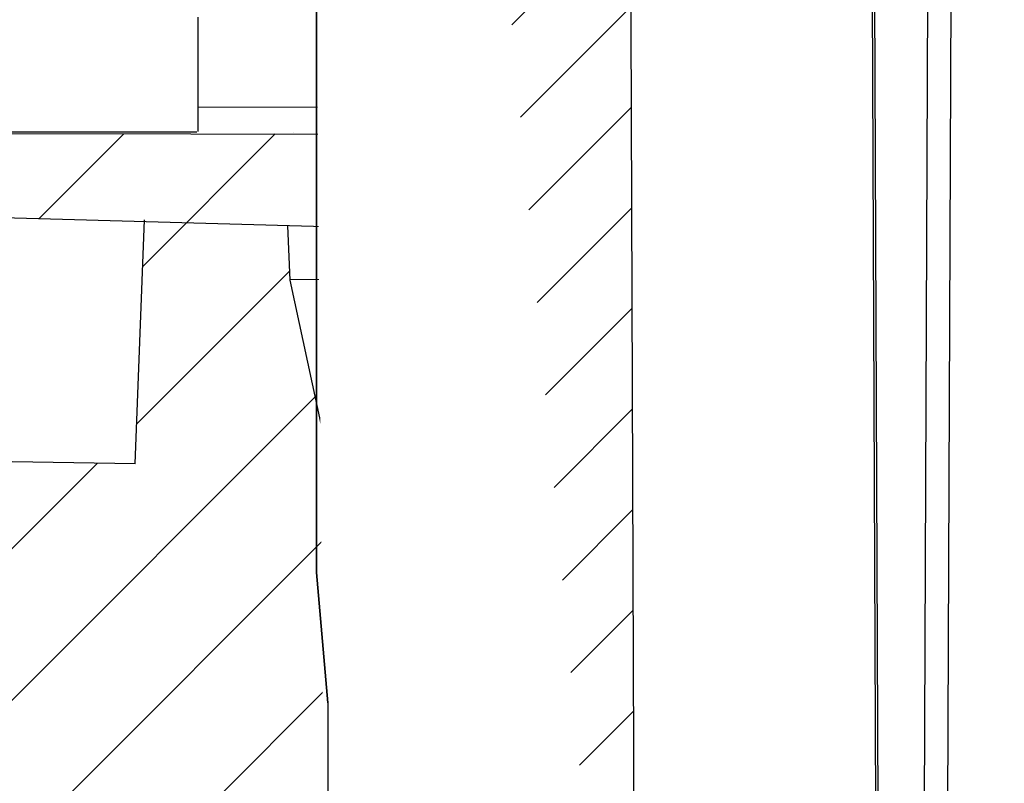
# Model space of a CAD drawing. Units: millimetres. Extents: x 2673 to 4786, y 0 to 1485.
# Drawn here: x 3209 to 3226, y 1002 to 1015 of the extents above; entities that cross this region are included whole.
import ezdxf

# ---------------------------------------------------------------- set-up
doc = ezdxf.new("R2010")
doc.units = ezdxf.units.MM
for name, color, linetype, lineweight in [('вспомогательный', 140, 'Continuous', 20), ('маскировка', 93, 'Continuous', 25), ('Основной', 7, 'Continuous', 30), ('штриховка', 251, 'Continuous', 0)]:
    doc.layers.add(name, color=color, linetype=linetype, lineweight=lineweight)

# ---------------------------------------------------------------- blocks, each defined once
blk = doc.blocks.new('*U106')
blk.add_wipeout([(-2.8099132975967223e-06, -68.6038340007294), (-70.23233511853311, -68.5989219795424), (-70.23242600271539, -67.3863944960742), (-70.49693338052116, -66.70636580036161), (-71.15136940331699, -66.38369464891846), (-72.54122377759774, -66.2622031195169), (-72.86844178899493, -66.10086754379502), (-73.00069547789764, -65.76085319593814), (-73.00074823492061, -65.05699765179405), (-72.87047588456022, -64.7610395965273), (-72.54328206243694, -64.59965496980645), (-71.15344591640923, -64.47795509057119), (-70.49905827216348, -64.15518583712992), (-70.23465283668916, -63.47519294607308), (-70.23483449123596, -61.051618748508176), (-70.49934186904197, -60.371590052795355), (-71.1537778918378, -60.04891890135222), (-72.54363226611642, -59.927427371951055), (-72.87085027751574, -59.76609179622899), (-73.00310531570159, -59.40807608954103), (-72.87096010719374, -58.30080378064959), (-72.54376628507043, -58.139419153928586), (-71.15393013904298, -58.017719274693505), (-70.49954249479724, -57.694950021252225), (-70.23513571287167, -57.032883040065144), (-70.2353187138722, -54.59138293263044), (-70.49982609167739, -53.911354236917276), (-71.15426076519273, -53.606684444305586), (-72.67520030070683, -53.45573310899468), (-72.8713345001495, -53.30585598035083), (-73.00358683977747, -52.983842991325645), (-73.00364569828606, -52.19856576913091), (-72.8714429805489, -51.858569323602495), (-72.54424915842678, -51.697184696881976), (-71.15441301239792, -51.57548481764661), (-70.50002536815218, -51.252715564205374), (-70.23561993267786, -50.57272267314852), (-70.23580158722532, -48.14914847558356), (-70.50030896503044, -47.46911977987057), (-71.15474498783152, -47.14644862842712), (-72.54459936210702, -47.024957099026096), (-72.87181737350421, -46.86362152330443), (-73.00407106241123, -46.52360717544752), (-73.00412857022961, -45.756369036565246), (-72.8719258539018, -45.41633486655604), (-72.54473203178173, -45.25495023983558), (-71.15489588575264, -45.13325036059976), (-70.50050824150689, -44.810481107158495), (-70.23610280603259, -44.13048821610164), (-70.23628446057938, -41.706914018537304), (-70.50079183838523, -41.026885322823745), (-71.1552278611812, -40.704214171380556), (-72.54508223546007, -40.58272264197933), (-72.87230024685915, -40.42138706625752), (-73.00455393576642, -40.08137271839993), (-73.0046114449939, -39.314096855037405), (-72.87240872725675, -38.974100409508964), (-72.54521490513388, -38.81271578278833), (-71.15537875910576, -38.69101590355356), (-70.50099111486001, -38.3682466501123), (-70.2365856793857, -37.68825375905544), (-70.23676733393498, -35.26467956149), (-70.5012747117401, -34.58465086577701), (-71.15571073453592, -34.261979714333904), (-72.5455651088129, -34.14048818493259), (-72.87278312021205, -33.9791526092109), (-73.00503680911476, -33.63913826135402), (-73.00509431693482, -32.8719001224722), (-72.87289160061145, -32.531865952462994), (-72.54569777848859, -32.37048132574239), (-71.15586163244886, -32.2487814465056), (-70.50147398820306, -31.926012193070164), (-70.2370685527145, -31.246019301991936), (-70.2372502072615, -28.82244510444997), (-70.50175758506691, -28.14241640873618), (-71.1561936078536, -27.81974525729356), (-75.58049871486588, -27.376741735493624), (-76.19114163643017, -26.953416365537805), (-76.53613868031364, -26.295338721019448), (-76.53780081117661, -15.237123606998011), (-76.70670934992015, -14.911699991656548), (-77.0321837269417, -14.742889287656908), (-85.46821470435007, -14.744157285006168), (-85.80731251952612, -14.863152475281083), (-85.99778555466426, -15.167893687543227), (-85.99672172314082, -22.245675475448394), (-86.16040991331302, -22.786256758879517), (-86.59661871634607, -23.14528629137567), (-95.36811878124561, -23.1466047121896), (-95.7528636224553, -23.019351823823854), (-95.98575586259474, -22.68771483113798), (-95.98683255963513, -15.524411539242067), (-96.1659019481603, -15.021941699358479), (-96.62230772018009, -14.74583382702167), (-106.97821594816676, -14.747154921807834), (-109.74587776218236, -12.75473330140423), (-110.92075006808344, -10.147764353833821), (-110.78060233182035, -8.25331471904471), (-111.93373711002917, -7.009240549283817), (-112.05271859031886, -5.3590629546720265), (-111.9077883216776, -4.3706998628138365), (-112.18496068563545, -3.6842392380419255), (-112.86097406027423, -3.3824800194361444), (-122.99977716266358, -2.855365098813536), (-123.000222837336, 0.10972417676111945), (-123.00022283733594, 0.10972417676120472), (-122.67036596783626, 0.533725837284436), (-68.95120086332604, 0.5422464860987475), (-68.9514236815624, 2.0246640522616417), (-65.42162810871133, 2.025194606433587), (-65.42140529047495, 0.542777040270721), (5.968558980384842e-13, 0.5499208801900295), (-2.809913752344073e-06, -68.60383400072939)]).dxf.layer = 'маскировка'
at = {"layer": 'штриховка'}
h = blk.add_hatch(dxfattribs=at)
h.set_pattern_fill('ANSI31', color=256, scale=15)
h.set_pattern_definition([(45, (-17.85913070609058, -226.8729602762974), (-1.325825214724776, 1.325825214724777), [])])
edge = h.paths.add_edge_path()
edge.add_line((-67.87273455100512, -23.26088827550484), (-73.24861341289397, -23.26129122089787))
edge.add_line((-73.24861341289397, -23.26129122089787), (-73.26246957186595, -5.741792324362905))
edge.add_line((-73.26246957186595, -5.741792324362905), (-73.96503091264094, -2.485817702745635))
edge.add_line((-73.96503091264094, -2.485817702745635), (-73.96359738462525, -2.485817702745635))
edge.add_line((-73.96359738462525, -2.485817702745635), (-74.00681776440433, -1.540732690032428))
edge.add_line((-74.00681776440433, -1.540732690032428), (-76.51601163233317, -1.470868511888511))
edge.add_line((-76.51601163233317, -1.470868511888511), (-76.68053694192531, -5.706773042249097))
edge.add_line((-76.68053694192531, -5.706773042249097), (-82.06343128265144, -5.619267350052269))
edge.add_line((-82.06343128265144, -5.619267350052269), (-82.31831098926341, -1.309313487743566))
edge.add_line((-82.31831098926341, -1.309313487743566), (-87.0931123215887, -1.176367374990832))
edge.add_line((-87.0931123215887, -1.176367374991059), (-87.09384058645264, -2.072564848738011))
edge.add_line((-87.09384058645264, -2.072564848738011), (-88.64667653786273, -3.625867675596737))
edge.add_line((-88.64667653786273, -3.625867675596737), (-88.78010757168158, -19.43472763605564))
edge.add_arc((-90.00021209147963, -19.22107290307054), 1.238670006159266, 290.10482318603044, 350.06753772310043, ccw=False)
edge.add_line((-89.57443321590108, -20.38426494794999), (-92.25299355195784, -20.38466755522109))
edge.add_arc((-92.25314385929232, -19.38466756651633), 1.000000000000905, 183.0086119758431, 270.0086119759279, ccw=False)
edge.add_line((-93.2517655162901, -19.43715362351008), (-93.44646994767209, -3.685196241816811))
edge.add_line((-93.44646994767209, -3.685196241816811), (-95.00049117806884, -2.073753276331217))
edge.add_line((-95.00049117806884, -2.073753276331217), (-95.00065915522282, -0.9561953636816725))
edge.add_line((-95.00065915522282, -0.9561953636816725), (-97.0423562156684, -0.8993478283157401))
edge.add_line((-97.0423562156684, -0.8993478283157401), (-97.17338048283091, -5.003280207852185))
edge.add_line((-97.17338048283091, -5.003280207852185), (-99.62417659281891, -5.074863505018811))
edge.add_line((-99.62417659281891, -5.074863505018811), (-100.0027663438213, -0.8169203111690422))
edge.add_line((-100.0027663438213, -0.8169203111692696), (-102.0262461104376, -0.7605800049489062))
edge.add_line((-102.0262461104376, -0.7605800049486788), (-102.0068256611703, -5.110547546938733))
edge.add_line((-102.0068256611703, -5.110547546938733), (-108.3956099208135, -5.111507828086133))
edge.add_line((-108.3956099208135, -5.111507828086133), (-109.1483743817535, -0.562276619677732))
edge.add_line((-109.1483743817535, -0.562276619677732), (-68.95086661687128, -1.681506934770596))
edge.add_line((-68.95086661687128, -1.681506934770368), (-68.95112864778457, 0.0617939502644731))
edge.add_line((-68.95112864778457, 0.0617939502644731), (-123.000222837336, 0.1097241767611195))
edge.add_line((-123.000222837336, 0.1097241767611195), (-122.999777162664, -2.855365098813536))
edge.add_line((-122.999777162664, -2.855365098813536), (-112.8635037905187, -3.382391548622536))
edge.add_arc((-112.8968061204287, -4.370848519445644), 0.9890178099235627, 0.008611975976975828, 88.07036467433119, ccw=False)
edge.add_line((-111.9077883216778, -4.370699862814035), (-111.9076397634544, -5.359062954672027))
edge.add_arc((-109.325600553997, -5.967520467435406), 2.652762149913515, 166.7401612966158, 239.5041293051844)
edge.add_arc((-105.4124059754085, -9.37041831419242), 5.37673666835014, 168.0085281073359, 270.0086119759846)
edge.add_line((-105.4115978124464, -14.74715492180781), (-96.62230772017938, -14.74583382702167))
edge.add_arc((-96.78166926560152, -15.52453100903062), 0.7948367149470664, 0.008611975966175578, 78.43403743757239, ccw=False)
edge.add_line((-95.98683255963442, -15.52441153924201), (-95.9857558625954, -22.68771483113801))
edge.add_arc((-95.36821572420376, -22.50163980829711), 0.6449649111773746, 196.7684199988753, 270.0086119760857)
edge.add_line((-95.36811878124536, -23.14660471218963), (-86.59661871634671, -23.14528629137567))
edge.add_arc((-86.97120237218041, -22.24567547544825), 0.9744806490390356, 292.6060695017983, 360.00861197595)
edge.add_line((-85.9967217341491, -22.24552900385902), (-85.997785554664, -15.16789368754348))
edge.add_arc((-85.4681331040465, -15.28704697759304), 0.5428896987186147, 90.00861197587398, 167.3215225174417, ccw=False)
edge.add_line((-85.46821470434952, -14.74415728500617), (-77.0321837269421, -14.74288928765691))
edge.add_arc((-77.1358904967874, -15.34101017607122), 0.6070450487972662, 9.853808726618979, 80.16341522554512, ccw=False)
edge.add_line((-76.53780081117657, -15.23712360699801), (-76.53613868031425, -26.29533872101956))
edge.add_arc((-75.02417433500523, -25.92216291360114), 1.557336304312021, 193.8643743477823, 249.0699350007324)
edge.add_line((-75.58049871486764, -27.37674173549362), (-71.15619360785422, -27.81974525729379))
edge.add_arc((-71.24384934117552, -28.82252055341155), 1.006599136741441, 0.004294566661371846, 85.00429456598778, ccw=False)
edge.add_line((-70.23725020726124, -28.82244510444957), (-70.23706855554155, -31.2459438530293))
edge.add_arc((-71.24366768947039, -31.24601930199151), 1.006599136756444, -84.9957054334186, 0.004294566674275302, ccw=False)
edge.add_line((-71.15586163244916, -32.24878144650506), (-72.54569777848883, -32.3704813257425))
edge.add_arc((-72.50179474998004, -32.87186239799166), 0.5032995683705294, 95.0042945664507, 180.0042945667132)
edge.add_line((-73.00509431693536, -32.87190012247311), (-73.00503680911424, -33.63913826135172))
edge.add_arc((-72.5017372421571, -33.63910053687323), 0.5032995683709456, 180.0042945663767, 265.0042945666123)
edge.add_line((-72.5455651088123, -34.14048818493279), (-71.15571073453793, -34.26197971433362))
edge.add_arc((-71.2433664678465, -35.26475501045229), 1.006599136740898, 0.004294566700309588, 85.00429456671259, ccw=False)
edge.add_line((-70.23676733393404, -35.26467956148963), (-70.23658568221254, -37.68817831009324))
edge.add_arc((-71.24318481612681, -37.68825375905521), 1.006599136741892, -84.995705433343, 0.004294566668022526, ccw=False)
edge.add_line((-71.15537875910559, -38.69101590355353), (-72.54521490513434, -38.81271578278825))
edge.add_arc((-72.50131187662555, -39.31409685503763), 0.5032995683705294, 95.0042945664507, 180.004294566545)
edge.add_line((-73.00461144358087, -39.31413457951749), (-73.00455393576158, -40.08137271839701))
edge.add_arc((-72.50125436880444, -40.08133499391988), 0.5032995683709455, 180.0042945662473, 265.0042945666123)
edge.add_line((-72.54508223545963, -40.58272264197944), (-71.15522786118345, -40.7042141713805))
edge.add_arc((-71.24288359449383, -41.70698946749917), 1.00659913674117, 0.004294566648525233, 85.00429456660999, ccw=False)
edge.add_line((-70.23628446057955, -41.70691401853742), (-70.23610280885987, -44.13041276714034))
edge.add_arc((-71.24270194277415, -44.13048821610164), 1.006599136741891, -84.99570543334238, 0.004294566635621777, ccw=False)
edge.add_line((-71.15489588575292, -45.13325036059996), (-72.54473203177804, -45.25495023983558))
edge.add_arc((-72.50082900326743, -45.75633131208451), 0.5032995683705749, 95.00429456665813, 180.0042945665838)
edge.add_line((-73.00412857022457, -45.75636903656482), (-73.00407106240709, -46.52360717544411))
edge.add_arc((-72.50077149544995, -46.52356945096699), 0.5032995683709455, 180.0042945662473, 265.0042945666112)
edge.add_line((-72.54459936210515, -47.02495709902632), (-71.15474498782896, -47.14644862842738))
edge.add_arc((-71.24240072113753, -48.14922392454559), 1.006599136740672, 0.004294566648525233, 85.00429456671162, ccw=False)
edge.add_line((-70.23580158722507, -48.14914847558384), (-70.23561993550538, -50.57264722418699))
edge.add_arc((-71.24221906941966, -50.57272267314875), 1.006599136741891, -84.99570543334193, 0.00429456664198824, ccw=False)
edge.add_line((-71.15441301239844, -51.57548481764684), (-72.54424915842537, -51.697184696882))
edge.add_arc((-72.50034612991658, -52.19856576913094), 0.5032995683703029, 95.00429456645297, 180.0042945665968)
edge.add_line((-73.0036456968719, -52.19860349361124), (-73.0035881890526, -52.96584163249145))
edge.add_arc((-72.50028862209547, -52.96580390801341), 0.5032995683709456, 180.0042945663379, 265.0042945666112)
edge.add_line((-72.54411648875066, -53.46719155607275), (-71.33172379064308, -53.58887336538942))
edge.add_arc((-71.24191784778668, -54.59145838159202), 1.006599136740404, 0.004294566616124484, 95.11857401126059, ccw=False)
edge.add_line((-70.2353187138724, -54.59138293263095), (-70.2351370621509, -57.01488168123365))
edge.add_arc((-71.24173619606518, -57.01495713019563), 1.006599136741892, -84.99570543334193, 0.004294566668022526, ccw=False)
edge.add_line((-71.15393013904395, -58.01771927469372), (-72.54376628507089, -58.13941915392911))
edge.add_arc((-72.4998632565621, -58.64080022617804), 0.5032995683704161, 95.00429456645185, 180.0042945665903)
edge.add_line((-73.00316282351741, -58.64083795065858), (-73.00310396641908, -59.42607744836937))
edge.add_arc((-72.49980439946194, -59.42603972389134), 0.5032995683709455, 180.004294566312, 265.0042945666118)
edge.add_line((-72.54363226611713, -59.9274273719509), (-71.15377789183913, -60.04891890135218))
edge.add_arc((-71.24143362514769, -61.05169419746949), 1.006599136739766, 0.004294566596684035, 85.00429456670702, ccw=False)
edge.add_line((-70.23483449123705, -61.05161874850864), (-70.23465283951737, -63.47511749711134))
edge.add_arc((-71.24125197343164, -63.47519294607332), 1.006599136741891, -84.99570543334193, 0.004294566648525233, ccw=False)
edge.add_line((-71.15344591641042, -64.47795509057141), (-72.54328206243736, -64.5996549698068))
edge.add_arc((-72.49937903392674, -65.10103604205563), 0.5032995683704049, 95.00429456665984, 185.0283524705185)
edge.add_line((-73.00074162755118, -65.14514959140456), (-73.00069547789826, -65.7608531959379))
edge.add_arc((-72.49739591094112, -65.76081547145736), 0.5032995683709457, 180.0042945665903, 265.0042945666118)
edge.add_line((-72.54122377759631, -66.26220311951693), (-71.15136940331831, -66.38369464891844))
edge.add_arc((-71.2390251366287, -67.38646994503586), 1.006599136739981, 0.0042945665999809535, 85.00429456660407, ccw=False)
edge.add_line((-70.23242600271624, -67.3863944960749), (-70.23233517685549, -68.59814387037602))
edge.add_line((-70.23233517685549, -68.59814387037613), (-67.86592002886027, -68.59814387037613))
edge.add_line((-67.86592002886027, -68.59814387037613), (-67.87273455100512, -23.26088827550507))
at = {"layer": 'вспомогательный'}
for points in [[(-65.42140529047538, 0.542777040270721), (0, 0.542777040270721)], [(-65.42133256405032, 0.05892557969264089), (0, 0.00576312479461194)], [(0, -2.485817702745635), (-73.96481136326292, -2.485817702745635)], [(-73.26246957186595, -5.741792324362905), (0, -5.736286381049922)], [(-73.2618319592384, -6.547979213801682), (0, -6.544030057341388)], [(-73.26183196767306, -6.547968549356483), (0, -6.546000520932921)]]:
    blk.add_lwpolyline(points, dxfattribs=at)
at = {"layer": 'Основной', "extrusion": (0, 0, -1)}
for p, q in [((-73.90834807997635, 0.09776324985227802), (-73.90834807997635, 0.09776324985227802)), ((-73.90834807997635, 0.09776324985227802), (-73.90834807997635, 0.0977632498525054)), ((-73.90834807997635, 0.0977632498525054), (-73.90834807997635, 0.0977632498525054)), ((-73.90834807997635, 0.0977632498525054), (-73.90834807997635, 0.09776324985227802)), ((-73.90834807997635, 0.09776324985227802), (-73.90834807997635, 0.09776324985227802)), ((-73.90834807997635, 0.09776324985227802), (-73.90834807997635, 0.0977632498525054)), ((-73.90834807997635, 0.0977632498525054), (-73.90834807997635, 0.0977632498525054)), ((-73.90834807997635, 0.0977632498525054), (-73.90834807997635, 0.0977632498525054))]:
    blk.add_line(p, q, dxfattribs=at)
at = {"layer": 'Основной'}
for p, q in [((-73.0280680428441, -4.959931042145627), (-73.02806804284592, -4.959931042145627)), ((-73.24861341289397, -23.26129122089787), (-73.26246957186595, -5.741792324362905))]:
    blk.add_line(p, q, dxfattribs=at)
for points in [[(-65.42094899631593, -2.492964058275447), (-65.42162810871196, 2.025194606433615), (-68.95142368156303, 2.024664052261642), (-68.95086661687128, -1.681506934770368), (-67.89210584529064, -1.681347795258489), (-67.89266290998057, 2.024823191773521)], [(-123.0046112933487, 0.108131370197043), (-122.6703659678369, 0.5337258372844644), (-68.95120086332645, 0.5422464860987475)], [(-68.95086661687128, -1.681506934770368), (-109.1483743817535, -0.5622766196775046)], [(-76.68053694192531, -5.706773042249097), (-82.06343128265144, -5.619267350052269), (-82.31831098926341, -1.309313487743339)], [(-76.68053694192531, -5.706773042249097), (-76.5146424243012, -1.435616583034516)], [(-73.26246957186595, -5.741792324362905), (-73.96321185142915, -2.494248023055434), (-74.00681776440433, -1.5407326900322)], [(-67.89210584529064, -1.681347795258489), (-67.89198379758454, -2.493335472935541)]]:
    blk.add_lwpolyline(points, dxfattribs=at)
for points in [[(-76.53780081117657, -15.23712360699801, 0.3167846346378988), (-77.0321837269421, -14.74288928765691), (-85.46821470434952, -14.74415728500617, 0.3507481989936707), (-85.997785554664, -15.16789368754326), (-85.9967217341491, -22.24552900385879, -0.3028823746688902), (-86.59661871634671, -23.14528629137567), (-95.36811878124536, -23.14660471218963, -0.3309129430403258), (-95.9857558625954, -22.68771483113801), (-95.98683255963442, -15.52441153924201, 0.356208993837955), (-96.62230772017938, -14.74583382702167), (-105.4115978124464, -14.74715492180781, -0.4769759818989207), (-110.6718143792586, -8.253314719044738, -0.3286090656853942), (-111.9076397634544, -5.359062954672027), (-111.9077883216778, -4.370699862813808, 0.4035954280353006), (-112.8609740602751, -3.382480019436116), (-122.999777162664, -2.855365098813536), (-123.000222837336, 0.1097241767611195), (-68.95112864778457, 0.0617939502644731)], [(-73.26246957186595, -5.741792324362905, 0.1247826676974294), (-72.86390061665952, -2.494082788511378, -2.104265939914359)]]:
    blk.add_lwpolyline(points, format="xyb", dxfattribs=at)
blk.add_wipeout([(-243.49528541486697, 4.1043329599208676), (-243.49528541486683, 0.10521127985282419), (-108.09550944450832, 0.11477331498454646), (-75.57871103051147, 0.13141246529224304), (-75.57909229616575, 2.131404124469185), (-76.83170859024085, 2.1311653336890686), (-110.87458019979361, 2.1117949731758188), (-112.57905901212318, 4.127331293337477), (-113.14227538046491, 4.104320125302223)]).dxf.layer = 'маскировка'
at = {"color": 7, "linetype": 'Continuous'}
blk.add_line((-75.57870656473506, 2.107982345159598), (-75.57870656473415, 0.1079864973908116), dxfattribs=at)
at = {"layer": 'Основной', "linetype": 'Continuous'}
blk.add_line((-133.6454056040334, 0.1043329599210665), (-75.5954056040423, 0.1043329599419849), dxfattribs=at)
blk = doc.blocks.new('150 лев без штр')
at = {"color": 0, "linetype": 'Continuous'}
for p, q in [((27168.352721313, 1747.855130582125), (27168.35272122623, 1758.569455408141)), ((27168.55272755688, 1745.569048753698), (27168.352721313, 1747.855130582125)), ((27168.55272755688, 1745.569048753698), (27168.55272747011, 1735.068721941809))]:
    blk.add_line(p, q, dxfattribs=at)
at = {"layer": 'Основной', "color": 0}
blk.add_lwpolyline([(27173.95289641845, 1733.568675112709), (27173.79487659594, 1776.570017357341), (27168.9068033853, 1776.570017357341), (27168.9068033853, 1789.494039320363), (27168.50898976983, 1791.844224510143), (27168.50898976983, 1798.849999550615), (27167.7550354089, 1801.57079810635)], dxfattribs=at)
blk = doc.blocks.new('150 со штр и маск')
at = {"color": 7}
blk.add_wipeout([(27309.15711728133, 1733.568675112709), (27309.15711728133, 1743.568987306709), (27307.181983089322, 1743.5691610165616), (27307.10424547236, 1743.5663024984754), (27307.040070239585, 1743.5523084736774), (27306.972459435114, 1743.5298110040176), (27306.885677111113, 1743.489839858089), (27306.76693870503, 1743.4145522527135), (27306.65093549946, 1743.3143913742865), (27306.546530091917, 1743.2058615255182), (27306.45843390734, 1743.1017454083014), (27306.37286014841, 1742.9873633777056), (27306.263045046064, 1742.8238863110207), (27306.123029827762, 1742.583024170473), (27305.96555188405, 1742.2536607741645), (27305.81615327759, 1741.8736301539916), (27305.68048343379, 1741.4551297108233), (27305.566758480494, 1741.0192962120768), (27305.47127513247, 1740.5583398033696), (27305.39662795735, 1740.090345088677), (27305.342754017438, 1739.6062173919765), (27305.306729260792, 1739.0970206569968), (27305.302077389442, 1738.7547946509885), (27305.299549592717, 1738.5688312631696), (27305.29954960826, 1734.5687069961828), (27305.297413548436, 1734.4746056482236), (27305.294112870404, 1734.422637438254), (27305.289332404387, 1734.3715459473808), (27305.283704037833, 1734.3253891786958), (27305.276839179474, 1734.2788623286112), (27305.268578156647, 1734.232090708071), (27305.232901394505, 1734.0863202641608), (27305.190540174888, 1733.9697126600254), (27305.159301643132, 1733.902389643925), (27305.140772538987, 1733.8675574096972), (27305.11469610126, 1733.8248523287184), (27305.08734008202, 1733.7860910506424), (27305.060864247916, 1733.7531606548266), (27305.03352549347, 1733.7230712325302), (27305.003213391377, 1733.693933844062), (27304.96786800459, 1733.6648202658357), (27304.92727539477, 1733.6369787779927), (27304.88402008027, 1733.6134523568549), (27304.841031343272, 1733.5954739187243), (27304.802712693905, 1733.5834846798602), (27304.77488032202, 1733.577296237549), (27304.757002505503, 1733.5742201814685), (27304.746401996927, 1733.572641157562), (27304.736371503768, 1733.5714134128493), (27304.72599465553, 1733.5703697304223), (27304.716797924, 1733.569645406485), (27304.708464828014, 1733.569645406485), (27299.02224159452, 1733.5686751127091), (27298.999325367815, 1733.5695792063034), (27298.999325367815, 1733.5695792063034), (27298.999325367815, 1733.5695792063034), (27298.999325367815, 1733.5695792063034), (27298.999325367815, 1733.5695792063034), (27298.977859995233, 1733.5709458221809), (27298.964641595587, 1733.5725260200468), (27298.948651441853, 1733.5744628769921), (27298.933282543345, 1733.5763601051513), (27298.91188269026, 1733.580986765988), (27298.889383693317, 1733.5859998074936), (27298.84775959319, 1733.5989633743127), (27298.80606858866, 1733.615642139876), (27298.766432505257, 1733.6352633428453), (27298.727933796807, 1733.6581043847266), (27298.691231949622, 1733.6836699056873), (27298.657655494117, 1733.710701691752), (27298.62124993789, 1733.7441038052643), (27298.59159216919, 1733.7753709178978), (27298.56366435735, 1733.8083816971418), (27298.53563141001, 1733.844939252788), (27298.522766647948, 1733.8642137038744), (27298.511956807022, 1733.879946332157), (27298.488989479214, 1733.9176035866315), (27298.468488056766, 1733.95444845098), (27298.45197222553, 1733.9882864811455), (27298.42997979054, 1734.035281268464), (27298.399337571253, 1734.1151431806752), (27298.38483843006, 1734.1594877928892), (27298.37142887496, 1734.2076020934298), (27298.368303483287, 1734.2193272606673), (27298.366439717607, 1734.2262573447256), (27298.362693070707, 1734.242767687946), (27298.353603628868, 1734.2826292936752), (27298.34393116289, 1734.3347361944661), (27298.34262174803, 1734.3430830076456), (27298.335921749363, 1734.38943878078), (27298.327195502887, 1734.4684139988908), (27298.32379312507, 1734.5643307580374), (27298.262625792253, 1738.564305838132), (27298.222037740285, 1739.309760447703), (27298.18710018588, 1739.6237362676131), (27298.12509836611, 1740.0310150325963), (27298.022778472838, 1740.513027707595), (27297.891687649622, 1740.976128375991), (27297.74144381629, 1741.3977014900427), (27297.41156298296, 1742.088800203605), (27297.048798096144, 1742.624776391598), (27296.812977248803, 1742.8905767930369), (27296.69280915273, 1743.0052755969198), (27296.56459989454, 1743.11369601953), (27296.434362287444, 1743.2105617745228), (27296.30052034833, 1743.2963207688208), (27296.169218163806, 1743.36802493451), (27296.037677504428, 1743.4286167343673), (27295.920328507334, 1743.4715195131869), (27295.82399571625, 1743.5013996182893), (27295.76513895194, 1743.516617072347), (27295.72203339705, 1743.5242208457767), (27295.635946538307, 1743.5375856540602), (27295.52774299353, 1743.5503807985363), (27295.373126904502, 1743.5652564543093), (27295.337233468286, 1743.568987306709), (27285.26233888065, 1743.580508562534), (27285.07364796515, 1743.5636462585173), (27284.818346926528, 1743.5537352923095), (27284.45109168891, 1743.4803549378696), (27284.087834869584, 1743.3690348989717), (27283.73421596207, 1743.213266170734), (27283.370966751943, 1743.0031854834392), (27283.09350491842, 1742.8003138926774), (27282.869550879364, 1742.6076561159148), (27282.7151601549, 1742.4607572169123), (27282.5608921531, 1742.2988075002154), (27282.37408121644, 1742.082662127506), (27282.14359642321, 1741.7758102716534), (27281.89338913825, 1741.369716161111), (27281.89338913825, 1741.369716161111), (27281.679600760654, 1740.9341343204144), (27281.448373466836, 1740.3348938562372), (27281.24452219926, 1739.554208387551), (27281.21382297689, 1738.8988237314452), (27281.19836562291, 1738.568831240972), (27281.198365640834, 1734.5687067204542), (27281.194140698986, 1734.4671772166462), (27281.18864976519, 1734.4172335591963), (27281.178609770035, 1734.353230983916), (27281.1595227336, 1734.2683877987495), (27281.128785224875, 1734.1737251527109), (27281.087010436568, 1734.077593153502), (27281.050608000005, 1734.0120099519527), (27280.993057717093, 1733.9262027462357), (27280.90998053738, 1733.828049311334), (27280.848169526005, 1733.769862663095), (27280.812378887324, 1733.7408563421977), (27280.770684086023, 1733.7107302023423), (27280.72968101564, 1733.6845636591327), (27280.69083033387, 1733.6629504260236), (27280.65587834879, 1733.6455414635334), (27280.60855771077, 1733.6244547125864), (27280.546011507504, 1733.6020501217602), (27280.466988934597, 1733.5823692600068), (27280.390292186254, 1733.57071210099), (27280.337701146058, 1733.5693135018269), (27280.313696008805, 1733.5686751127091), (27277.833166643093, 1733.5702328547), (27272.424257124414, 1733.5686751127091), (27272.331833889337, 1733.5715492555364), (27272.255449813194, 1733.5854014993497), (27272.1680403686, 1733.6095030000301), (27272.083022276864, 1733.6433512726398), (27271.983948598594, 1733.6860654173063), (27271.9080519716, 1733.734905319661), (27271.832178013603, 1733.7951200425262), (27271.766174620876, 1733.859106379514), (27271.702511171836, 1733.9342238245365), (27271.650251014024, 1734.0093846879874), (27271.60115862317, 1734.0995197440695), (27271.58064418894, 1734.143032586261), (27271.56216537684, 1734.187544248457), (27271.53065822324, 1734.2759962389787), (27271.511786677183, 1734.3537771218625), (27271.511786677183, 1734.3537771218625), (27271.5005571091, 1734.420217208843), (27271.492676891557, 1734.493915817079), (27271.491127593148, 1734.5181410517923), (27271.490049675744, 1734.566301072269), (27271.466820233294, 1738.5675912596387), (27271.454691076222, 1738.5677245557451), (27271.452770263902, 1738.654076431828), (27271.449105005748, 1738.8188513938935), (27271.429941779115, 1739.0608425231853), (27271.35077209006, 1739.6106447110774), (27271.25783305903, 1740.0141373743052), (27271.10488714781, 1740.4815059468503), (27270.904509861855, 1740.9401864319623), (27270.71184615927, 1741.2889615354761), (27270.53915944126, 1741.556083059961), (27270.398390127193, 1741.7526094299615), (27270.24768419578, 1741.9419441876178), (27270.094096462406, 1742.116660443622), (27269.933152735033, 1742.2832382334927), (27269.765635472522, 1742.4402250343542), (27269.58501787923, 1742.5932849609144), (27269.403990977673, 1742.7315717644065), (27269.209930381272, 1742.8647056831062), (27269.209930381272, 1742.8647056831062), (27269.015873662553, 1742.983695359569), (27268.81020804999, 1743.0954474629534), (27268.81020804999, 1743.0954474629534), (27268.606782960975, 1743.192633473994), (27268.469153234193, 1743.248840407639), (27268.405307312532, 1743.2739700119464), (27268.35040746612, 1743.2952159951667), (27268.206018193887, 1743.3460498211882), (27268.056372146668, 1743.3923015687574), (27268.009586849283, 1743.4067165398862), (27267.965439497162, 1743.4183624495504), (27267.929272885252, 1743.4280071054911), (27267.954127152603, 1743.4241060620443), (27267.74779177274, 1743.479812743909), (27267.646962027025, 1743.4971208047739), (27267.32505528227, 1743.5415467609191), (27266.832506930128, 1743.5689873066615), (27251.557130597208, 1743.569146030429), (27251.362250222723, 1743.5653010366946), (27251.215681778314, 1743.5566867292055), (27251.04970149754, 1743.5416129294997), (27250.981554578164, 1743.5356388899181), (27250.79276945172, 1743.5102318841045), (27250.603038105783, 1743.477434109588), (27250.408680797853, 1743.4355712501354), (27250.225955299305, 1743.3890024722728), (27250.04141382394, 1743.334260257172), (27249.861976199205, 1743.2736083992684), (27249.775621722827, 1743.2403945224928), (27249.684268531324, 1743.2062146940436), (27249.57663845291, 1743.159888642499), (27249.50740194744, 1743.1304840828361), (27249.463531770733, 1743.1096542018754), (27249.33007659047, 1743.046812853512), (27249.240128391557, 1742.9994762679091), (27249.169983897686, 1742.9637360559868), (27249.029140559123, 1742.8835125310977), (27248.825330613992, 1742.7583747301867), (27248.697132208716, 1742.6714539403608), (27248.567385444265, 1742.5772166858071), (27248.443899020935, 1742.4815874701237), (27248.36512385831, 1742.4205541851495), (27248.22180505662, 1742.2953123586735), (27248.113697089568, 1742.1992075975515), (27247.945126652394, 1742.0289672838821), (27247.724342102938, 1741.78194619616), (27247.551537572457, 1741.564463415256), (27247.46899664739, 1741.4523535779426), (27247.37161250131, 1741.3078174859872), (27247.30391479725, 1741.199412940221), (27247.258897687814, 1741.1259659378416), (27247.1593917162, 1740.952381945303), (27247.04458375048, 1740.7242340672033), (27246.98773411844, 1740.6013303391367), (27246.91391943985, 1740.4287667878527), (27246.799121031905, 1740.1115928406382), (27246.747423039353, 1739.9378651937477), (27246.701364132692, 1739.7669511907063), (27246.666755437735, 1739.6198540884166), (27246.618469570032, 1739.3620836923274), (27246.58225516926, 1739.0967739195858), (27246.565079851713, 1738.871182098222), (27246.55559854119, 1738.710165384636), (27246.555162946894, 1738.568831209709), (27246.555162946894, 1734.5687063321088), (27246.55082921261, 1734.486360885626), (27246.540640626907, 1734.400138553164), (27246.52418214231, 1734.3276030128768), (27246.500153901736, 1734.241767061084), (27246.471165177125, 1734.1675324365708), (27246.441058193108, 1734.1055530143158), (27246.3919694725, 1734.021341842774), (27246.34440999553, 1733.954919042821), (27246.291469492524, 1733.8924343535373), (27246.23181943308, 1733.832530488981), (27246.21472057771, 1733.8188585576015), (27246.1647238687, 1733.7762179832112), (27246.102531441717, 1733.7323637772317), (27246.03424115575, 1733.6915510806234), (27245.960493381568, 1733.6543792787854), (27245.873699247648, 1733.6201845895412), (27245.798517807558, 1733.598814766363), (27245.721615968385, 1733.5825521030588), (27245.639256641, 1733.5722387113444), (27245.55569303425, 1733.5691179443986), (27245.55513172749, 1733.568675112709), (27237.554881972294, 1733.5686751127091), (27237.473363260626, 1733.572104964189), (27237.39426313373, 1733.5817545737284), (27237.30896001235, 1733.5992853582036), (27237.232861026085, 1733.6221858432646), (27237.15427701891, 1733.6521749275305), (27237.082976034544, 1733.687087888532), (27237.074937947702, 1733.6914619158536), (27237.007173339232, 1733.7319972109556), (27237.008282040864, 1733.7310064912901), (27236.95834267849, 1733.766712028024), (27236.94060345235, 1733.7795666156794), (27236.875725291236, 1733.83448716032), (27236.817031009065, 1733.893979876215), (27236.7649507056, 1733.9556918041599), (27236.720134309395, 1734.0182111686324), (27236.67659865473, 1734.0904494930198), (27236.639600516595, 1734.1658779347301), (27236.609474417033, 1734.2427330127575), (27236.601847314414, 1734.2673325820447), (27236.585235905455, 1734.3234122686927), (27236.568481129907, 1734.4040568494402), (27236.55791979107, 1734.4863063960447), (27236.554850752895, 1734.5687063321088), (27236.554850752895, 1738.568831209709), (27236.550780134858, 1738.74359226614), (27236.54276116356, 1738.910374968177), (27236.533327641904, 1739.0235300147378), (27236.530594118907, 1739.051022485447), (27236.52246045434, 1739.1384534959002), (27236.497982998444, 1739.3194282571424), (27236.486255611337, 1739.3911068249188), (27236.46943393138, 1739.4832784289704), (27236.463756614394, 1739.5177307053282), (27236.450586003608, 1739.5815924949466), (27236.424770459536, 1739.7034757817576), (27236.385143933905, 1739.8597221801551), (27236.375767758884, 1739.8949274034583), (27236.34093923515, 1740.0126149924868), (27236.321861920835, 1740.077348615411), (27236.31564936858, 1740.0958304907654), (27236.275669205355, 1740.2139886716352), (27236.262833116616, 1740.2524632698328), (27236.227727417474, 1740.344491219533), (27236.203020575038, 1740.4100223717871), (27236.19415096197, 1740.4330813719946), (27236.192019578655, 1740.4388077316594), (27236.186256241715, 1740.4522765655079), (27236.169864661526, 1740.4905876949615), (27236.13207322826, 1740.5796286248708), (27236.121148694056, 1740.6053229393874), (27236.120145127923, 1740.6076709449944), (27236.118931290788, 1740.6105440320232), (27236.11724912279, 1740.6144771890943), (27236.116484500977, 1740.6160722477553), (27236.116216883343, 1740.616661725956), (27236.114611177527, 1740.6200797088006), (27236.10709876818, 1740.6359708522302), (27236.098047557432, 1740.6550372521874), (27236.07321646395, 1740.707892146325), (27236.035702206085, 1740.787164580336), (27236.027692792562, 1740.8029368374062), (27235.993303926374, 1740.868829602338), (27235.982704356444, 1740.8894018961857), (27235.966761991574, 1740.920069623422), (27235.961801507543, 1740.9296003466018), (27235.947292808578, 1740.9576228523313), (27235.93687483633, 1740.9760502381043), (27235.91781663756, 1741.0095316091895), (27235.900794244375, 1741.0397782805683), (27235.84963148709, 1741.129631600603), (27235.76711923534, 1741.2605552043585), (27235.695149206884, 1741.37077772071), (27235.64519072896, 1741.4445268925879), (27235.55894138808, 1741.5622689711977), (27235.448434420083, 1741.7048979277977), (27235.411264242037, 1741.7516648495935), (27235.384540709558, 1741.7821740616835), (27235.329841576375, 1741.8463479279967), (27235.287777818707, 1741.8955916489547), (27235.265584670487, 1741.9192896633463), (27235.163612793513, 1742.0296855556394), (27235.126920504103, 1742.0669514758456), (27235.089215090786, 1742.104623591115), (27235.00481040004, 1742.188265098849), (27234.915320974218, 1742.270346223111), (27234.862466491166, 1742.3184456628558), (27234.78973184089, 1742.3801377764075), (27234.73387621721, 1742.4290793278683), (27234.702670089333, 1742.4529011822183), (27234.627020318385, 1742.5129883299123), (27234.58525285167, 1742.5459248051818), (27234.536049437793, 1742.5819077434219), (27234.483959576555, 1742.6201297081047), (27234.442593536292, 1742.6503912402784), (27234.431993966366, 1742.6580148281023), (27234.401227496033, 1742.679052760193), (27234.306337928632, 1742.7430037145812), (27234.284049202688, 1742.7581419110654), (27234.24058045243, 1742.785713639348), (27234.219754065707, 1742.7985929949953), (27234.104105015995, 1742.8703854955334), (27233.962238995755, 1742.9520108887496), (27233.922163254807, 1742.9724742034339), (27233.793028187807, 1743.0392041264831), (27233.603325515185, 1743.1299590014137), (27233.47596819391, 1743.185122272372), (27233.24983129174, 1743.272191670147), (27233.060883683163, 1743.335112276084), (27232.883395844055, 1743.3880216598043), (27232.711203011026, 1743.4333223164952), (27232.687021846086, 1743.439028861767), (27232.61887492671, 1743.4535280440666), (27232.499402767913, 1743.4792718945669), (27232.318235186314, 1743.510261605694), (27232.13825276853, 1743.5346432166552), (27231.966059935505, 1743.5515696621346), (27231.93821814362, 1743.5540910436823), (27231.896985912175, 1743.5565579356494), (27231.733385516804, 1743.5662323131796), (27231.554694655893, 1743.568987306709), (27216.112458857096, 1743.5636763775713), (27215.362799865645, 1743.4811993101357), (27215.154273560198, 1743.4236896388413), (27214.93245990611, 1743.3581069631261), (27214.501397540145, 1743.1918079573388), (27214.298672163248, 1743.0948436848164), (27214.298672163248, 1743.0948436848164), (27214.093293942653, 1742.9832078847805), (27213.89880464644, 1742.8639087536937), (27213.707370717842, 1742.7301129875495), (27213.522742809404, 1742.5914690914842), (27213.522742809404, 1742.5914690914842), (27213.345897004667, 1742.4414200660203), (27213.17841424539, 1742.2847589227363), (27213.013072804886, 1742.113960993547), (27212.707386488273, 1741.7467154504159), (27212.570412774534, 1741.5554584574024), (27212.442825370796, 1741.3579947531086), (27212.442825370796, 1741.3579947531086), (27212.323624247387, 1741.154113798812), (27212.2135386684, 1740.9437892870328), (27211.98574708753, 1740.4190029804022), (27211.85622899159, 1740.0273271795152), (27211.74395948464, 1739.547370571612), (27211.672118506434, 1739.059010108233), (27211.655287246074, 1738.5662273908724), (27211.62017225025, 1734.567401515061), (27211.614527280595, 1734.4616356808692), (27211.59850919496, 1734.3551785533598), (27211.57957455627, 1734.2767499645875), (27211.553598336384, 1734.2004113509697), (27211.529682054083, 1734.1428825482144), (27211.509650936554, 1734.100342007942), (27211.50010368643, 1734.082378482749), (27211.47222929552, 1734.0324813575753), (27211.43967233229, 1733.9813373617899), (27211.409191155635, 1733.9389110004968), (27211.375800659625, 1733.8972758849536), (27211.322302513203, 1733.8397133283195), (27211.278088575516, 1733.7948264928482), (27211.201825872904, 1733.7349453123588), (27211.125967639502, 1733.685975557375), (27211.04000864208, 1733.6423871932866), (27211.001049426068, 1733.6300770450243), (27210.955654464007, 1733.6100532454009), (27210.955654464007, 1733.6100532454009), (27210.863443611026, 1733.5856008813244), (27210.863443611026, 1733.5856008813244), (27210.775159425702, 1733.5712197553526), (27210.74396078662, 1733.5724223435395), (27210.685756575374, 1733.5686751127091), (27202.75062440149, 1733.5803639429469), (27202.79597684415, 1733.5686757570043), (27202.774989577018, 1733.5691721892836), (27202.729453682492, 1733.5702492948699), (27202.65998990332, 1733.579427049408), (27202.583648409476, 1733.5962946955913), (27202.50669991653, 1733.6217104423604), (27202.42946813022, 1733.6563889662298), (27202.349489184762, 1733.7023203182666), (27202.27209610888, 1733.7592838813023), (27202.215999259657, 1733.8113644569937), (27202.167480483735, 1733.8634759246904), (27202.122836820152, 1733.9183162675345), (27202.09226448566, 1733.961187955895), (27202.0639653871, 1734.0057084604418), (27202.05175753603, 1734.026693575487), (27202.04005911016, 1734.0478468888634), (27202.028045785155, 1734.0708623498374), (27202.01652223422, 1734.0944888231488), (27202.01652223422, 1734.0944888231488), (27201.995619341284, 1734.1415694395705), (27201.977510152978, 1734.186842416791), (27201.952935275454, 1734.2594391810774), (27201.92934934589, 1734.3598750678714), (27201.914357088506, 1734.4653368853096), (27201.911648059337, 1734.5687067223291), (27201.911648076773, 1738.5688312403781), (27201.89620236644, 1738.8987002174283), (27201.865526054728, 1739.5538441454116), (27201.661805037373, 1740.334332280172), (27201.430683966868, 1740.9335226779583), (27201.1700979476, 1741.4359775049877), (27200.744604770043, 1742.072584465095), (27200.39564002063, 1742.459973943779), (27200.241050901896, 1742.6071422970942), (27200.079911366047, 1742.7457845951335), (27199.74855640166, 1742.9902031574165), (27199.74855640166, 1742.9902031574165), (27199.32652664169, 1743.2350490538993), (27199.020234274514, 1743.3697711294053), (27198.65715988839, 1743.4807787160296), (27198.29057715071, 1743.5538222437117), (27198.035961926405, 1743.5636775684418), (27197.830441126815, 1743.5900175096147), (27197.89046014385, 1743.5691615581525), (27187.66958668649, 1743.5638482758372), (27187.339988594864, 1743.5160605595258), (27187.23826079243, 1743.487114837528), (27187.06214300573, 1743.424409847727), (27186.930965236363, 1743.362978446085), (27186.802219832956, 1743.2918767238218), (27186.670677233844, 1743.2070745039396), (27186.541404334035, 1743.1105043862278), (27186.413266028474, 1743.0017217662355), (27186.29305981479, 1742.8865710771079), (27186.171172999566, 1742.755881261254), (27185.944356170003, 1742.4701570333132), (27185.83812916278, 1742.3145365046262), (27185.695658518685, 1742.0838820148965), (27185.53391664314, 1741.7784865285948), (27185.39379405312, 1741.455404205117), (27185.291778745643, 1741.1828001048286), (27185.220735610652, 1740.9709909238672), (27185.153203959595, 1740.7452710113264), (27185.068785658626, 1740.4263698653422), (27184.984339187784, 1740.0282653484296), (27184.913481971387, 1739.5595500266581), (27184.863944894067, 1739.079559172895), (27184.853260296728, 1738.7469437263444), (27184.847271425293, 1738.5643632440806), (27184.786642877803, 1734.5568883884566), (27184.78546573372, 1734.5183060868874), (27184.78423623619, 1734.4947803204834), (27184.7820991156, 1734.4631542869688), (27184.778608593315, 1734.4247911657123), (27184.770860365414, 1734.3610906068589), (27184.758248133876, 1734.2870914156), (27184.738025571092, 1734.2015430188596), (27184.713168964874, 1734.1189993216149), (27184.687464782666, 1734.0512304600795), (27184.66289410649, 1733.9964026524763), (27184.64472449073, 1733.9597595557848), (27184.62452420685, 1733.9228235598528), (27184.59689462677, 1733.876905271974), (27184.556905151225, 1733.819455031079), (27184.556905151225, 1733.819455031079), (27184.50212124112, 1733.755446962332), (27184.442631728718, 1733.7004667345193), (27184.38081700346, 1733.6556279009856), (27184.315189135035, 1733.6187767998679), (27184.245216494935, 1733.5914738810902), (27184.16795422473, 1733.5725120205589), (27184.141171193165, 1733.5715595066779), (27184.10544322463, 1733.5696296319995), (27184.087772105268, 1733.5686751127091), (27178.398959865757, 1733.5697992011121), (27178.393593927212, 1733.569621178451), (27178.375712553767, 1733.5710117349718), (27178.3513595414, 1733.5741645310968), (27178.32098704153, 1733.5802557683712), (27178.29352448688, 1733.5876732735758), (27178.251441658897, 1733.6019074928995), (27178.20055003033, 1733.6256437366078), (27178.1391539024, 1733.6659112735188), (27178.08602795678, 1733.712072506784), (27178.043936520917, 1733.758756751795), (27178.011254325607, 1733.8016132931882), (27177.982745062982, 1733.8445169306613), (27177.96036393367, 1733.883811688426), (27177.94425979729, 1733.9154091690837), (27177.91044543205, 1733.9914688170747), (27177.89233343986, 1734.0390071674096), (27177.89233343986, 1734.0390071674096), (27177.871932132573, 1734.1023875203043), (27177.85220551318, 1734.1793828491286), (27177.837827455263, 1734.2501210402274), (27177.827565365325, 1734.3149095939366), (27177.82050160383, 1734.3728265123311), (27177.8158658356, 1734.4237172669577), (27177.811844657957, 1734.4951621245864), (27177.810560839956, 1734.5441868528794), (27177.810464091526, 1734.5687069961828), (27177.810464107068, 1738.5688312631696), (27177.808612734898, 1738.7261200481016), (27177.804599390132, 1739.067085604127), (27177.77067081963, 1739.5747138779436), (27177.714058488476, 1740.085148663456), (27177.635486896634, 1740.5796034559098), (27177.538591328954, 1741.0393826328043), (27177.42309708921, 1741.4742682849717), (27177.296510912605, 1741.8661692839223), (27177.156651646994, 1742.2232961315387), (27177.00186680715, 1742.5538363385754), (27176.86494475616, 1742.796436481906), (27176.742294120733, 1742.9800288448266), (27176.57413161216, 1743.1938619311863), (27176.48970164599, 1743.2835975092137), (27176.40531281778, 1743.3610564269109), (27176.33185699513, 1743.4188612696892), (27176.264938240787, 1743.4641712801595), (27176.199470900094, 1743.5015707622988), (27176.13331884062, 1743.5313822711853), (27176.06779387041, 1743.5528272700183), (27176.00496044845, 1743.566366164449), (27175.936382773707, 1743.5690448655084), (27175.91542131355, 1743.5701111664932), (27173.916147622356, 1743.568987306709), (27173.952896418454, 1733.5686751127091), (27170.05277429921, 1733.568675112709), (27169.97497699255, 1733.5716640939381), (27169.95103477193, 1733.5723377833103), (27169.850056903313, 1733.5824976134768), (27169.746259491752, 1733.6007813448987), (27169.641085760923, 1733.6256038261101), (27169.547993054788, 1733.6562220173626), (27169.456467823376, 1733.6921009300377), (27169.377205214347, 1733.7298275348883), (27169.278177131364, 1733.7846985435453), (27169.19911523556, 1733.8356661167218), (27169.106987864467, 1733.9039861448332), (27169.0342149831, 1733.9675556721509), (27168.963105154187, 1734.0416763639023), (27168.89456636613, 1734.1148360575787), (27168.82415425462, 1734.2076912581997), (27168.770726305207, 1734.2890491571054), (27168.717833591065, 1734.3835836275584), (27168.68281391188, 1734.4615136364228), (27168.638465846536, 1734.5689621377114), (27168.60638996134, 1734.6698173996288), (27168.581950736538, 1734.7706181719648), (27168.566820782347, 1734.8688827019573), (27168.55728212519, 1734.9493638139593), (27168.55327741843, 1735.0225680900203), (27168.55272747011, 1735.068721941809), (27168.352721226227, 1758.5694554081408), (27166.68124325974, 1758.5694554081408), (27166.05264978519, 1776.570017357341), (27165.31625016814, 1776.570017357341), (27165.74749512913, 1801.2760246259174), (27165.751884681213, 1801.322479175867), (27165.763497375046, 1801.36762627101), (27165.78193431859, 1801.410767158831), (27165.806411774483, 1801.4496033697071), (27165.837809057815, 1801.4853832104156), (27165.87380362982, 1801.515327712296), (27165.91194870068, 1801.5383322229216), (27165.954146267166, 1801.5556698170626), (27166.001294759913, 1801.5669838356391), (27166.045422996485, 1801.5703621896976), (27166.04745880207, 1801.5707981063504), (27317.062554897715, 1801.5707981063501), (27317.1089834874, 1801.5672364691536), (27317.155663649282, 1801.5560859193224), (27317.19651356982, 1801.5393576177753), (27317.23735393258, 1801.5147729092835), (27317.272851500402, 1801.4848135466077), (27317.303369468646, 1801.44965290569), (27317.327980733357, 1801.4108513700025), (27317.34648458131, 1801.3674281270767), (27317.358049486284, 1801.3221472847792), (27317.363296703497, 1801.27240325039), (27317.362518570655, 1801.2760246259172), (27317.793763531645, 1776.570017357341), (27317.057363914595, 1776.570017357341), (27316.428770440045, 1758.5694554081408), (27314.757292473558, 1758.5694553966784), (27314.557286229676, 1735.068721941809), (27314.54379198701, 1734.864265948317), (27314.525183003556, 1734.761607576609), (27314.501231225157, 1734.6624365381233), (27314.47146832096, 1734.5681695619794), (27314.432711552647, 1734.4685824212338), (27314.388325256212, 1734.3772826504883), (27314.34063197042, 1734.2920411304942), (27314.28427934256, 1734.2061259211282), (27314.223577928118, 1734.1255853659466), (27314.153892207334, 1734.045267722689), (27314.114303912796, 1734.0051732978382), (27314.081281808107, 1733.972742089598), (27314.062930884513, 1733.9565834518585), (27314.031007923684, 1733.9287739508568), (27314.006473121153, 1733.9060022593524), (27313.923444749675, 1733.8439336723275), (27313.84221323947, 1733.7908756806576), (27313.748652202474, 1733.7375353338837), (27313.65510072325, 1733.6930074385316), (27313.566318572604, 1733.6573365769864), (27313.464442273355, 1733.6254750325534), (27313.368329311048, 1733.6015838278267), (27313.262935751445, 1733.582799782975), (27313.21734517565, 1733.57807900377), (27313.168982845767, 1733.5730808230594), (27313.057239400576, 1733.5686751127091)], dxfattribs=at).dxf.layer = 'Основной'
at = {"layer": 'штриховка', "transparency": 33554687}
h = blk.add_hatch(dxfattribs=at)
h.set_pattern_fill('ANSI31', color=256, scale=10)
h.set_pattern_definition([(45, (0, 0), (-0.8838834764831843, 0.8838834764831844), [])])
edge = h.paths.add_edge_path()
edge.add_line((27166.05264978519, 1776.570017357341), (27165.31625016814, 1776.570017357341))
edge = h.paths.add_edge_path()
edge.add_line((27168.35272122623, 1758.569455408141), (27166.68124325974, 1758.569455408141))
edge = h.paths.add_edge_path()
edge.add_line((27166.68124325974, 1758.569455408141), (27166.05264978519, 1776.570017357341))
edge = h.paths.add_edge_path()
edge.add_line((27165.74749512913, 1801.276024625917), (27165.31625016814, 1776.570017357341))
edge = h.paths.add_edge_path()
edge.add_line((27166.04745880207, 1801.57079810635), (27167.7550354089, 1801.57079810635))
edge = h.paths.add_edge_path(flags=16)
edge.add_line((27168.55272755688, 1745.569048753698), (27168.352721313, 1747.855130582125))
edge = h.paths.add_edge_path(flags=16)
edge.add_line((27168.352721313, 1747.855130582125), (27168.35272122623, 1758.569455408141))
edge = h.paths.add_edge_path(flags=16)
edge.add_line((27168.55272755688, 1745.569048753698), (27168.55272747011, 1735.068721941809))
edge = h.paths.add_edge_path(flags=17)
edge.add_line((27170.05277429921, 1733.568675112709), (27173.95289641845, 1733.568675112709))
edge = h.paths.add_edge_path()
edge.add_arc((27166.04745880207, 1801.27078874053), 0.3000093658200246, 90, 178.9999999999029)
edge = h.paths.add_edge_path(flags=16)
edge.add_arc((27170.05277429921, 1735.068721941809), 1.5000468291, 180, 270)
edge = h.paths.add_edge_path()
edge.add_line((27173.95289641845, 1733.568675112709), (27173.79487659594, 1776.570017357341))
edge.add_line((27173.79487659594, 1776.570017357341), (27168.9068033853, 1776.570017357341))
edge.add_line((27168.9068033853, 1776.570017357341), (27168.9068033853, 1789.494039320363))
edge.add_line((27168.9068033853, 1789.494039320363), (27168.50898976983, 1791.844224510143))
edge.add_line((27168.50898976983, 1791.844224510143), (27168.50898976983, 1798.849999550615))
edge.add_line((27168.50898976983, 1798.849999550615), (27167.7550354089, 1801.57079810635))
at = {"color": 0, "linetype": 'Continuous'}
for p, q in [((27168.35272122623, 1758.569455408141), (27168.352721313, 1747.855130582125)), ((27178.19033842824, 1735.067412888984), (27178.08778881143, 1758.569455408141)), ((27178.23052919805, 1735.068721941809), (27178.12798529992, 1758.569455408141)), ((27179.05800290893, 1758.569455408141), (27178.95545901194, 1735.068721941809)), ((27179.46782903594, 1758.569455408141), (27179.36527377751, 1735.066103915635)), ((27168.352721313, 1747.855130582125), (27168.55272755688, 1745.569048753698)), ((27168.55272755688, 1745.569048753698), (27168.55272747011, 1735.068721941809))]:
    blk.add_line(p, q, dxfattribs=at)
at = {"layer": 'Основной', "color": 7}
blk.add_blockref('150 лев без штр', (0, 0), dxfattribs=at)

msp = doc.modelspace()

# ---------------------------------------------------------------- hatches: boundary and pattern name
at = {"layer": 'штриховка'}
h = msp.add_hatch(dxfattribs=at)
h.set_pattern_fill('AR-SAND', color=256, scale=0.3, angle=90)
h.set_pattern_definition([(127.5, (0, 355.3627484633457), (-14.68239711988027, -0.4800093887952128), [0, -11.5824, 0, -12.954, 0, -12.3825]), (97.49999999999996, (0, 355.3627484633457), (-21.50475301705063, 13.48569849414008), [0, -6.248400000000001, 0, -10.4394, 0, -4.0005]), (57.49999999999999, (-5.739062294844241e-16, 345.9901484633457), (-0.04311554035637141, 23.72977110724374), [0, -3.809999999999998, 0, -13.71599999999999, 0, -17.90699999999999]), (47.5, (-5.739062294844241e-16, 345.9901484633457), (-6.687879697716487, 22.90669357416892), [0, -1.905, 0, -8.991599999999998, 0, -10.287])])
edge = h.paths.add_edge_path()
edge.add_line((3164.506977098954, 1009.956177840039), (3164.506529768547, 1012.932282767759))
edge.add_line((3164.506529768547, 1012.932282767759), (2989.192064552867, 1012.932282767759))
edge.add_line((2989.192064552867, 1012.932282767759), (2989.192064552867, 962.932282767759))
edge.add_line((2989.192064552867, 962.932282767759), (3212.197033998822, 962.9322827677588))
edge.add_line((3212.197033998822, 962.9322827677588), (3217.271082484719, 962.9305354676748))
edge.add_line((3217.271082484719, 962.9305354676748), (3217.270949803346, 964.7006984134181))
edge.add_arc((3216.263258881506, 964.6607430951635), 1.008482732333956, 2.270609461631603, 86.19657061788484)
edge.add_line((3216.330155194571, 965.6670046440233), (3214.940300820295, 965.7884961734244))
edge.add_arc((3215.006906591419, 966.2883011694286), 0.5042235246175195, 180.0415227745738, 262.4092870280152, ccw=False)
edge.add_line((3214.502683199211, 966.2879357540683), (3214.50262281822, 967.0935155769191))
edge.add_arc((3215.007951870591, 967.0519251246518), 0.5070376878398943, 96.93338796299781, 175.2949498998425, ccw=False)
edge.add_line((3214.946744649908, 967.555254930074), (3216.336655950791, 967.676961390183))
edge.add_arc((3216.263225985052, 968.6823870771007), 1.00810355211269, 274.1771069598507, 362.1060508790956)
edge.add_line((3217.27064858171, 968.7194341218634), (3217.2704669592, 971.1425431786349))
edge.add_arc((3216.262757946595, 971.1029931926992), 1.008484831552853, 2.247558382250455, 86.23976724521094)
edge.add_line((3216.32889573429, 972.1093069849683), (3214.93981794694, 972.230730630471))
edge.add_arc((3215.007835146121, 972.7330521793078), 0.5069055906282, 175.9929694644002, 262.2887248147803, ccw=False)
edge.add_line((3214.502168694718, 972.7684741744025), (3214.502168694717, 973.5358979329268))
edge.add_arc((3215.005069808016, 973.4952646487134), 0.5045399821060507, 96.87555829823589, 175.3806639354885, ccw=False)
edge.add_line((3214.944669646954, 973.9961762318168), (3216.404342858993, 974.1263388208371))
edge.add_arc((3216.262354465094, 975.1247820920621), 1.008488805022894, 278.0937495005317, 362.1004074775813)
edge.add_line((3217.27016569992, 975.1617440294457), (3217.269984056679, 977.5851673274931))
edge.add_arc((3216.262293134789, 977.5452120091799), 1.008482732386718, 2.270609464848203, 86.19657055104737)
edge.add_line((3216.329189449032, 978.5514735580143), (3214.939335073588, 978.6729650875179))
edge.add_arc((3215.00732423607, 979.17523677657), 0.5068524201759814, 175.9868986523111, 262.2911092067164, ccw=False)
edge.add_line((3214.501714580749, 979.2107086285764), (3214.501657071515, 979.9779844910131))
edge.add_arc((3215.004141715206, 979.9376701924031), 0.5040992559189358, 96.85181553227977, 175.4129897785226, ccw=False)
edge.add_line((3214.94400171127, 980.4381691831558), (3216.410092061245, 980.5693442854237))
edge.add_arc((3216.261605206657, 981.5671049085332), 1.008749030737245, 278.4646395667536, 362.0905549556382)
edge.add_line((3217.269682835032, 981.6039030359784), (3217.269501183309, 984.0274017845543))
edge.add_arc((3216.261250621304, 983.9872060664657), 1.009051481112694, 2.282990088363575, 86.19137612970977)
edge.add_line((3216.328275941311, 984.9940290389954), (3211.926255546753, 985.4348012033578))
edge.add_arc((3212.486604774494, 986.8929367986646), 1.562098163154622, 193.955656648713, 248.9786526998481, ccw=False)
edge.add_line((3210.970615581303, 986.5162042178347), (3210.970140608636, 989.676214079355))
edge.add_line((3210.970140608636, 989.676214079355), (3210.970266206259, 988.8406086807416))
edge.add_arc((3212.893421993602, 989.4907948893342), 2.030091201949725, 161.3852005378529, 198.6795192558696, ccw=False)
edge.add_line((3210.969533000221, 990.138808337793), (3210.96895345044, 997.5744193318544))
edge.add_arc((3210.370863764829, 997.470532762782), 0.6070450487964162, 9.853808726537668, 80.16341522553232)
edge.add_line((3210.474570534675, 998.0686536511955), (3202.038539557268, 998.0673856538463))
edge.add_arc((3202.038621157572, 997.524495961258), 0.5428896987207951, 90.00861197606595, 167.3215225174359)
edge.add_line((3201.508968706953, 997.6436492513083), (3201.510032494445, 990.5661604047621))
edge.add_arc((3200.535551889438, 990.5658674634042), 0.9744806490385189, -67.39393049824861, 0.017223845051091757, ccw=False)
edge.add_line((3200.91013554527, 989.6662566474768), (3192.138635480351, 989.6649382266623))
edge.add_arc((3192.136499458261, 990.3071586575365), 0.6422239830640214, 196.5864671859338, 270.19056478668597, ccw=False)
edge.add_line((3191.520998399021, 990.1238281077178), (3191.519921701983, 997.2871313996086))
edge.add_arc((3190.725084996012, 997.2870119298202), 0.7948367149493308, 0.008611975958025458, 78.43403743740436)
edge.add_line((3190.884446541437, 998.0657091118308), (3182.048675992969, 998.0645819397715))
edge.add_arc((3182.09434828621, 1003.44112462466), 5.37673666835158, 168.0085281068166, 269.5132993718127, ccw=False)
edge.add_arc((3178.181153707633, 1006.844022471465), 2.652762149915004, 166.7401612976778, 239.50412930512988, ccw=False)
edge.add_line((3175.599114498163, 1007.45247998418), (3175.59896593994, 1008.440843076037))
edge.add_arc((3174.609948141187, 1008.440694419406), 0.9890178099243204, 0.008611975970412843, 87.02456742058617)
edge.add_line((3174.661285837035, 1009.428378918288), (3164.506977098954, 1009.956177840039))

# ---------------------------------------------------------------- next in the draw order: block references
at = {"layer": 'Основной'}
msp.add_blockref('*U106', (3287.506754261617, 1012.811542938852), dxfattribs=at)

# ---------------------------------------------------------------- next in the draw order: block references
at = {"layer": 'Основной', "color": 7}
msp.add_blockref('150 со штр и маск', (-23954.35037190591, -742.6535878138224), dxfattribs=at)

doc.saveas('drawing.dxf')
